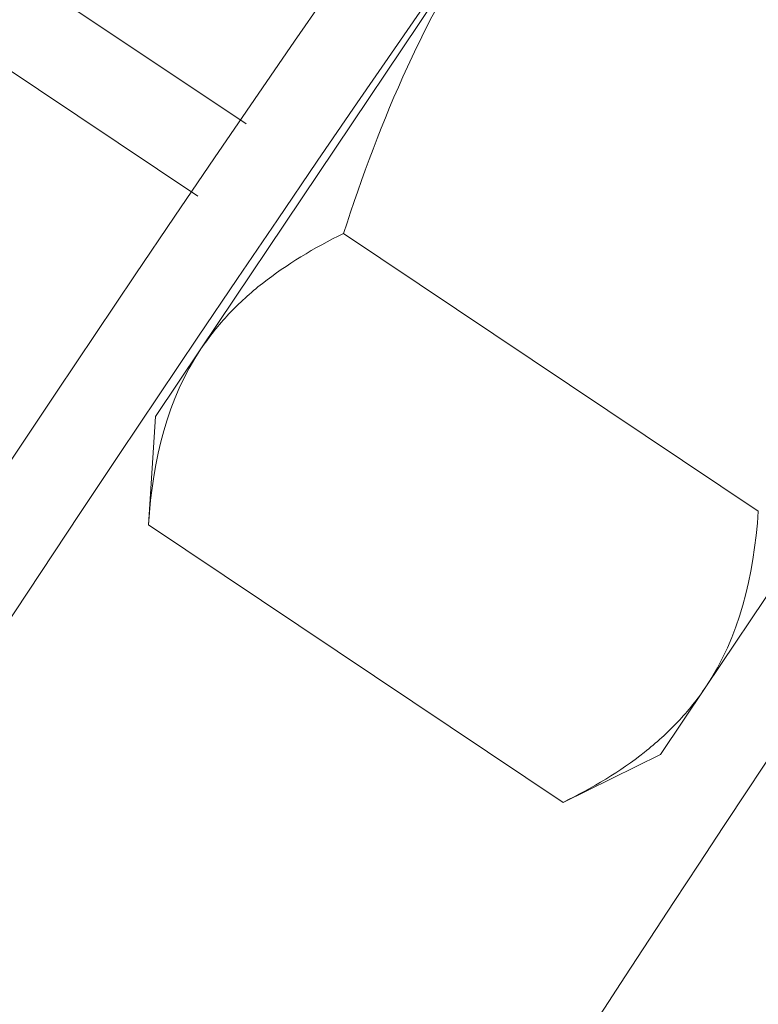
# Model space of a CAD drawing. Extents: x -30 to 136, y -71 to 62.
# Drawn here: x 72 to 72, y -46 to -46 of the extents above; entities that cross this region are included whole.
import ezdxf

# ---------------------------------------------------------------- set-up
doc = ezdxf.new("R2010")
doc.units = 0
doc.header["$LTSCALE"] = 0.1
doc.header["$MEASUREMENT"] = 0
doc.layers.get('0').update_dxf_attribs({"linetype": 'CONTINUOUS', "lineweight": 15})
doc.layers.get('DEFPOINTS').update_dxf_attribs({"linetype": 'CONTINUOUS'})
doc.layers.add('Text', color=7, linetype='CONTINUOUS', lineweight=15)
doc.styles.add('ROMAND', font='romand.shx', dxfattribs={"oblique": 15})
doc.dimstyles.new('ROMAND', dxfattribs={"dimscale": 6, "dimtxt": 0.125, "dimasz": 0.125, "dimexe": 0.0625, "dimexo": 0.0625, "dimgap": 0.0625, "dimtad": 0, "dimtih": 1, "dimtoh": 1, "dimdec": 3, "dimzin": 0, "dimdsep": 46, "dimlunit": 4, "dimtxsty": 'ROMAND', "dimcen": 0, "dimadec": 0, "dimazin": 0, "dimtfac": 1, "dimtdec": 3, "dimtofl": 0, "dimtmove": 0, "dimatfit": 3, "dimfxl": 0, "dimtolj": 1, "dimtzin": 0, "dimarcsym": 0})

# ---------------------------------------------------------------- blocks, each defined once
blk = doc.blocks.new('*D85')
at = {"layer": 'DEFPOINTS', "color": 0}
for p in [(72.12657, -45.31088), (72.12657, -46.82847)]:
    blk.add_point(p, dxfattribs=at)
at = {"layer": 'Text', "color": 0, "lineweight": -2}
for p, q in [((71.84532, -42.23821), (72.12657, -42.23821)), ((72.12657, -42.23821), (72.12657, -45.02963))]:
    blk.add_line(p, q, dxfattribs=at)
at = {"layer": 'Text', "color": 0}
blk.add_solid([(72.07969, -45.02963), (72.17344, -45.02963), (72.12657, -45.31088)], dxfattribs=at)
at = {"layer": 'Text', "color": 0, "insert": (68.64478, -42.23821), "char_height": 0.28125, "attachment_point": 5, "style": 'ROMAND'}
blk.add_mtext('\\A1;111-D ALUMINUM\\PREFLECTOR HOOD w/\\PSOCKET MOUNTING PLATE &\\P(2) {\\H0.7X;\\S1/4;}" ELBOW BREATHERS\\P180%%D APART', dxfattribs=at)

msp = doc.modelspace()

# ---------------------------------------------------------------- linework, layer by layer
for p, q in [((72.18661, -45.61436), (72.00485, -45.49264)), ((72.16922, -45.64033), (72.01343, -45.536)), ((72.27579, -45.53799), (72.17037, -45.69539)), ((72.22174, -45.65379), (72.37103, -45.75377)), ((72.45754, -45.6597), (72.35213, -45.81711)), ((72.17037, -45.69539), (72.15407, -45.71974)), ((72.15147, -45.75873), (72.15407, -45.71974)), ((72.15147, -45.75873), (72.30076, -45.85871)), ((72.35213, -45.81711), (72.33582, -45.84146)), ((72.33582, -45.84146), (72.30076, -45.85871))]:
    msp.add_line(p, q)
for radius, end in [(11.89832, 170.389853), (11.86707, 170.517309)]:
    msp.add_arc((82.01104, -52.32192), radius, 138.991778, end)
at = {"color": 8}
for centre, radius, start, end in [((81.3616, -50.65625), 9.76514, 141.32579, 159.878457), ((80.95347, -51.54521), 10.30101, 142.763131, 154.305574)]:
    msp.add_arc(centre, radius, start, end, dxfattribs=at)
for points, knots in [([(72.22174, -45.65379), (72.22825, -45.63341), (72.23583, -45.61317), (72.25363, -45.57437), (72.2639, -45.55573), (72.27579, -45.53799)], [0, 0, 0, 0, 0.5, 0.5, 1, 1, 1, 1]), ([(72.17037, -45.69539), (72.17336, -45.69094), (72.17673, -45.68672), (72.18414, -45.67887), (72.18819, -45.67521), (72.20121, -45.66495), (72.21107, -45.65905), (72.22174, -45.65379)], [0, 0, 0, 0, 0.25, 0.25, 0.5, 0.5, 1, 1, 1, 1]), ([(72.35213, -45.81711), (72.34915, -45.82156), (72.34577, -45.82578), (72.33836, -45.83363), (72.33432, -45.83729), (72.3213, -45.84756), (72.31144, -45.85346), (72.30076, -45.85871)], [0, 0, 0, 0, 0.25, 0.25, 0.5, 0.5, 1, 1, 1, 1])]:
    msp.add_open_spline(points, degree=3, knots=knots)
for points in [[(72.15147, -45.75873), (72.15306, -45.73493), (72.1584, -45.71327), (72.17037, -45.69539)], [(72.37103, -45.75377), (72.36945, -45.77757), (72.3641, -45.79923), (72.35213, -45.81711)]]:
    msp.add_open_spline(points, degree=3)

# ---------------------------------------------------------------- dimensions: what is measured, and where the dimension line sits
at = {"layer": 'Text'}
dim = msp.add_diameter_dim_2p(p1=(72.12657, -46.82847), p2=(72.12657, -45.31088), text='111-D ALUMINUM\\PREFLECTOR HOOD w/\\PSOCKET MOUNTING PLATE &\\P(2) {\\H0.7X;\\S1/4;}" ELBOW BREATHERS\\P180%%D APART', dimstyle='ROMAND', override={"dimscale": 2.25}, dxfattribs=at)
dim.commit()
dim.dimension.update_dxf_attribs({"geometry": '*D85', "text_midpoint": (68.64478, -42.23821), "dimtype": 163})

doc.saveas('drawing.dxf')
